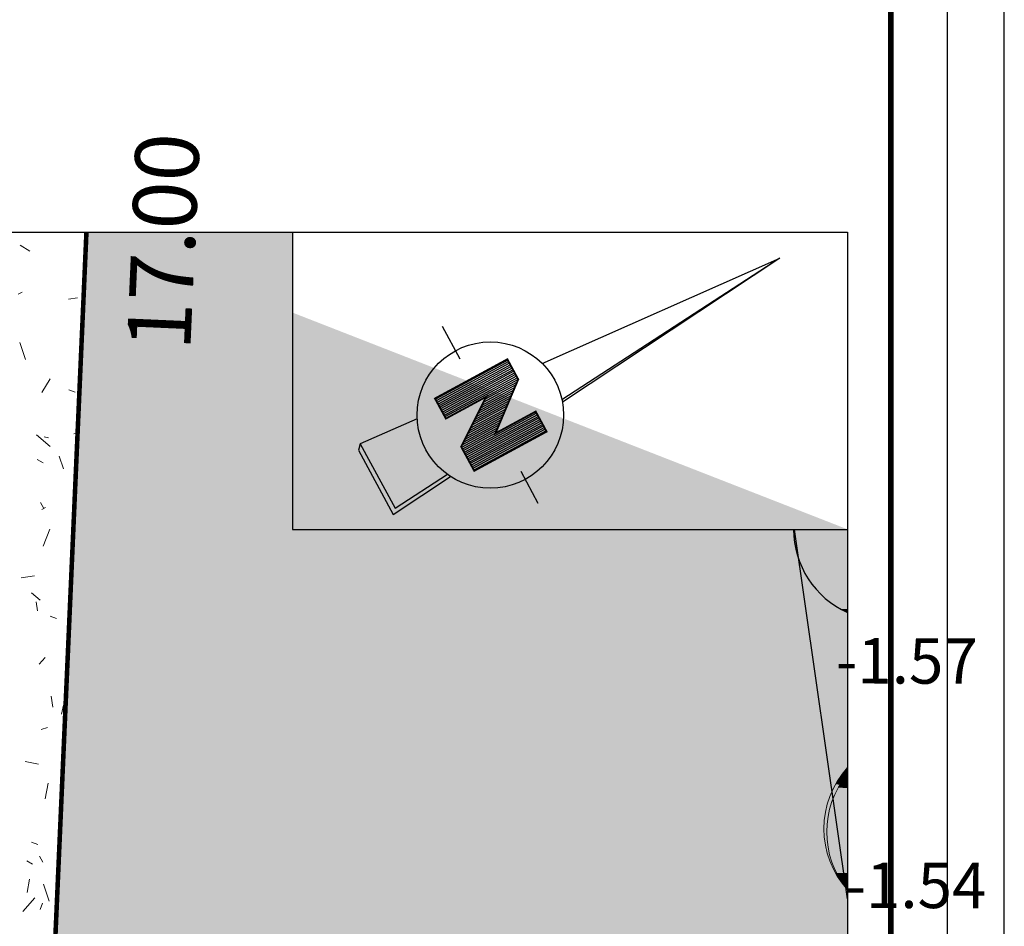
# Model space of a CAD drawing. Units: metres. Extents: x -3 to 102, y -2 to 72.
# Drawn here: x 92 to 102, y 46 to 56 of the extents above; entities that cross this region are included whole.
import ezdxf
from ezdxf.enums import TextEntityAlignment as Align

# ---------------------------------------------------------------- set-up
doc = ezdxf.new("R2010")
doc.units = ezdxf.units.M
doc.linetypes.add('LPARCNOV', pattern=[2, 1, 1])
doc.layers.get('0').update_dxf_attribs({"plot": 0})
for name, color, linetype in [('0-Titre', 7, 'Continuous'), ('ARCH- Cotes profondeur fouille', 1, 'Continuous'), ('ARCH-Fossé Fouille', 1, 'Continuous')]:
    doc.layers.add(name, color=color, linetype=linetype)
for name, color, linetype, lineweight in [('ARCHI-TCPOINT GELER', 1, 'Continuous', 0), ('LOT-Lot_cotation', 1, 'Continuous', 0), ('LOT-Lot_limite', 1, 'LPARCNOV', 0), ('TRA-Calcaire', 41, 'Continuous', 0), ('TRA-Lot_hachures', 101, 'Continuous', 0)]:
    doc.layers.add(name, color=color, linetype=linetype, lineweight=lineweight)
doc.styles.add('Arial', font='arial.ttf')

# ---------------------------------------------------------------- blocks, each defined once
blk = doc.blocks.new('*E33')
at = {"layer": 'ARCH- Cotes profondeur fouille', "color": 250, "linetype": 'Continuous', "true_color": 0x232323}
blk.add_lwpolyline([(0, 3.665, 0.296949), (2.373, 0, 0.296949)], format="xyb", dxfattribs=at)
at = {"layer": 'ARCH- Cotes profondeur fouille', "color": 30, "linetype": 'Continuous', "true_color": 0xff9e17}
for points in [[(0.013, 3.665), (2.373, 3.665), (0.004, 3.475), (2.373, 3.475)], [(2.373, 3.362), (2.373, 3.096), (0.004, 3.475), (0.056, 3.096)], [(2.373, 3.475), (2.373, 3.362), (2.373, 3.475), (0.004, 3.475)], [(2.373, 2.992), (2.373, 2.744), (0.056, 3.096), (0.105, 2.744)], [(2.373, 3.096), (2.373, 2.992), (2.373, 3.096), (0.056, 3.096)], [(2.373, 2.636), (2.373, 2.378), (0.105, 2.744), (0.227, 2.378)], [(2.373, 2.744), (2.373, 2.636), (2.373, 2.744), (0.105, 2.744)], [(2.373, 2.281), (2.373, 2.044), (0.227, 2.378), (0.339, 2.044)], [(2.373, 2.378), (2.373, 2.281), (2.373, 2.378), (0.227, 2.378)], [(2.373, 1.947), (2.373, 1.703), (0.339, 2.044), (0.528, 1.703)], [(2.373, 2.044), (2.373, 1.947), (2.373, 2.044), (0.339, 2.044)], [(2.373, 1.62), (2.373, 1.398), (0.528, 1.703), (0.697, 1.398)], [(2.373, 1.703), (2.373, 1.62), (2.373, 1.703), (0.528, 1.703)], [(2.373, 1.318), (2.373, 1.094), (0.697, 1.398), (0.948, 1.094)], [(2.373, 1.398), (2.373, 1.318), (2.373, 1.398), (0.697, 1.398)], [(2.373, 1.03), (2.373, 0.83), (0.948, 1.094), (1.168, 0.83)], [(2.373, 1.094), (2.373, 1.03), (2.373, 1.094), (0.948, 1.094)], [(2.373, 0.772), (2.373, 0.573), (1.168, 0.83), (1.476, 0.573)], [(2.373, 0.83), (2.373, 0.772), (2.373, 0.83), (1.168, 0.83)], [(2.373, 0.533), (2.373, 0.357), (1.476, 0.573), (1.735, 0.357)], [(2.373, 0.573), (2.373, 0.533), (2.373, 0.573), (1.476, 0.573)], [(2.373, 0.327), (2.373, 0.157), (1.735, 0.357), (2.094, 0.157)], [(2.373, 0.357), (2.373, 0.327), (2.373, 0.357), (1.735, 0.357)], [(2.373, 0.144), (2.373, 0.001), (2.373, 0.144), (2.094, 0.157)], [(2.373, 0.157), (2.373, 0.144), (2.373, 0.157), (2.094, 0.157)]]:
    blk.add_solid(points, dxfattribs=at)
blk = doc.blocks.new('*E35')
at = {"layer": 'ARCHI-TCPOINT GELER', "color": 250, "linetype": 'Continuous', "true_color": 0x232323}
blk.add_lwpolyline([(0.917, 5.098, 0.359922), (0.917, 0, 0.359922)], format="xyb", dxfattribs=at)
at = {"layer": 'ARCHI-TCPOINT GELER', "color": 30, "linetype": 'Continuous', "true_color": 0xff9e17}
for points in [[(0.917, 4.796), (0.917, 4.501), (0.717, 4.805), (0.508, 4.501)], [(0.917, 5.096), (0.917, 4.805), (0.917, 5.096), (0.717, 4.805)], [(0.917, 4.805), (0.917, 4.796), (0.917, 4.805), (0.717, 4.805)], [(0.917, 4.481), (0.917, 4.16), (0.508, 4.501), (0.357, 4.16)], [(0.917, 4.501), (0.917, 4.481), (0.917, 4.501), (0.508, 4.501)], [(0.917, 4.134), (0.917, 3.826), (0.357, 4.16), (0.209, 3.826)], [(0.917, 4.16), (0.917, 4.134), (0.917, 4.16), (0.357, 4.16)], [(0.917, 3.792), (0.917, 3.459), (0.209, 3.826), (0.122, 3.459)], [(0.917, 3.826), (0.917, 3.792), (0.917, 3.826), (0.209, 3.826)], [(0.917, 3.066), (0.917, 2.728), (0.039, 3.107), (0.021, 2.728)], [(0.917, 3.424), (0.917, 3.107), (0.122, 3.459), (0.039, 3.107)], [(0.917, 3.107), (0.917, 3.066), (0.917, 3.107), (0.039, 3.107)], [(0.917, 3.459), (0.917, 3.424), (0.917, 3.459), (0.122, 3.459)], [(0.917, 2.688), (0.917, 2.37), (0.021, 2.728), (0.004, 2.37)], [(0.917, 2.728), (0.917, 2.688), (0.917, 2.728), (0.021, 2.728)], [(0.917, 2.327), (0.917, 1.991), (0.004, 2.37), (0.056, 1.991)], [(0.917, 2.37), (0.917, 2.327), (0.917, 2.37), (0.004, 2.37)], [(0.917, 1.952), (0.917, 1.639), (0.056, 1.991), (0.105, 1.639)], [(0.917, 1.991), (0.917, 1.952), (0.917, 1.991), (0.056, 1.991)], [(0.917, 1.6), (0.917, 1.273), (0.105, 1.639), (0.227, 1.273)], [(0.917, 1.639), (0.917, 1.6), (0.917, 1.639), (0.105, 1.639)], [(0.917, 1.241), (0.917, 0.939), (0.227, 1.273), (0.339, 0.939)], [(0.917, 1.273), (0.917, 1.241), (0.917, 1.273), (0.227, 1.273)], [(0.917, 0.911), (0.917, 0.598), (0.339, 0.939), (0.528, 0.598)], [(0.917, 0.939), (0.917, 0.911), (0.917, 0.939), (0.339, 0.939)], [(0.917, 0.58), (0.917, 0.293), (0.528, 0.598), (0.697, 0.293)], [(0.917, 0.598), (0.917, 0.58), (0.917, 0.598), (0.528, 0.598)], [(0.917, 0.283), (0.917, 0.027), (0.917, 0.283), (0.697, 0.293)], [(0.917, 0.293), (0.917, 0.283), (0.917, 0.293), (0.697, 0.293)]]:
    blk.add_solid(points, dxfattribs=at)
blk = doc.blocks.new('*E36')
at = {"layer": 'ARCHI-TCPOINT GELER', "color": 250, "linetype": 'Continuous', "true_color": 0x232323}
blk.add_lwpolyline([(1.042, 5.385, 0.386934), (1.042, 0, 0.386934)], format="xyb", dxfattribs=at)
at = {"layer": 'ARCHI-TCPOINT GELER', "color": 30, "linetype": 'Continuous', "true_color": 0xff9e17}
for points in [[(1.042, 5.247), (1.042, 4.948), (0.926, 5.252), (0.717, 4.948)], [(1.042, 5.367), (1.042, 5.252), (1.042, 5.367), (0.926, 5.252)], [(1.042, 5.252), (1.042, 5.247), (1.042, 5.252), (0.926, 5.252)], [(1.042, 4.934), (1.042, 4.644), (0.717, 4.948), (0.508, 4.644)], [(1.042, 4.948), (1.042, 4.934), (1.042, 4.948), (0.717, 4.948)], [(1.042, 4.618), (1.042, 4.303), (0.508, 4.644), (0.357, 4.303)], [(1.042, 4.644), (1.042, 4.618), (1.042, 4.644), (0.508, 4.644)], [(1.042, 3.929), (1.042, 3.603), (0.209, 3.969), (0.122, 3.603)], [(1.042, 4.272), (1.042, 3.969), (0.357, 4.303), (0.209, 3.969)], [(1.042, 3.969), (1.042, 3.929), (1.042, 3.969), (0.209, 3.969)], [(1.042, 4.303), (1.042, 4.272), (1.042, 4.303), (0.357, 4.303)], [(1.042, 3.561), (1.042, 3.251), (0.122, 3.603), (0.039, 3.251)], [(1.042, 3.603), (1.042, 3.561), (1.042, 3.603), (0.122, 3.603)], [(1.042, 3.203), (1.042, 2.871), (0.039, 3.251), (0.021, 2.871)], [(1.042, 3.251), (1.042, 3.203), (1.042, 3.251), (0.039, 3.251)], [(1.042, 2.825), (1.042, 2.513), (0.021, 2.871), (0.004, 2.513)], [(1.042, 2.871), (1.042, 2.825), (1.042, 2.871), (0.021, 2.871)], [(1.042, 2.464), (1.042, 2.134), (0.004, 2.513), (0.056, 2.134)], [(1.042, 2.513), (1.042, 2.464), (1.042, 2.513), (0.004, 2.513)], [(1.042, 2.09), (1.042, 1.782), (0.056, 2.134), (0.105, 1.782)], [(1.042, 2.134), (1.042, 2.09), (1.042, 2.134), (0.056, 2.134)], [(1.042, 1.737), (1.042, 1.416), (0.105, 1.782), (0.227, 1.416)], [(1.042, 1.782), (1.042, 1.737), (1.042, 1.782), (0.105, 1.782)], [(1.042, 1.379), (1.042, 1.082), (0.227, 1.416), (0.339, 1.082)], [(1.042, 1.416), (1.042, 1.379), (1.042, 1.416), (0.227, 1.416)], [(1.042, 1.048), (1.042, 0.741), (0.339, 1.082), (0.528, 0.741)], [(1.042, 1.082), (1.042, 1.048), (1.042, 1.082), (0.339, 1.082)], [(1.042, 0.718), (1.042, 0.437), (0.528, 0.741), (0.697, 0.437)], [(1.042, 0.741), (1.042, 0.718), (1.042, 0.741), (0.528, 0.741)], [(1.042, 0.42), (1.042, 0.133), (0.697, 0.437), (0.948, 0.133)], [(1.042, 0.437), (1.042, 0.42), (1.042, 0.437), (0.697, 0.437)], [(1.042, 0.128), (1.042, 0.02), (1.042, 0.128), (0.948, 0.133)], [(1.042, 0.133), (1.042, 0.128), (1.042, 0.133), (0.948, 0.133)]]:
    blk.add_solid(points, dxfattribs=at)
blk = doc.blocks.new('Y006')
at = {"color": 0, "linetype": 'Continuous'}
for p, q in [((0, 0), (0.617052, -6.923803)), ((-2.691363, -8.77622), (-1.705911, -8.773253)), ((1.705911, -8.773253), (2.666005, -8.77622)), ((1.096657, -12.306924), (0.934351, -10.484525)), ((-0.974806, -12.185074), (-0.852955, -12.306924)), ((-0.852955, -12.306924), (1.096657, -12.306924))]:
    blk.add_line(p, q, dxfattribs=at)
for points in [[(-0.551984, -6.903331), (0, 0), (0.552471, -6.903576)], [(-1.06595, -7.66563), (-1.06595, -9.858943)], [(-1.01721, -7.66563), (-1.01721, -9.858943)], [(-0.968469, -7.66563), (-0.968469, -9.858943)], [(-0.91973, -7.66563), (-0.91973, -9.858943)], [(-0.870989, -7.66563), (-0.870989, -9.858943)], [(-0.822248, -7.66563), (-0.822248, -9.858943)], [(-0.773509, -7.66563), (-0.773509, -9.858943)], [(-0.724768, -7.66563), (-0.724768, -9.858943)], [(-0.676028, -7.66563), (-0.676028, -9.858943)], [(-0.627287, -7.66563), (-0.627287, -9.858943)], [(-0.578548, -7.66563), (-0.578548, -9.858943)], [(-0.529807, -7.66563), (-0.529807, -9.858943)], [(-0.481067, -7.66563), (-0.481067, -8.640436)], [(-0.432326, -7.726556), (-0.432326, -8.710065)], [(-0.383587, -7.78748), (-0.383587, -8.779693)], [(-0.334846, -7.848406), (-0.334846, -8.849322)], [(0.542479, -7.66563), (0.542479, -9.858943)], [(0.59122, -7.66563), (0.59122, -9.858943)], [(0.63996, -7.66563), (0.63996, -9.858943)], [(0.6887, -7.66563), (0.6887, -9.858943)], [(0.73744, -7.66563), (0.73744, -9.858943)], [(0.786181, -7.66563), (0.786181, -9.858943)], [(0.834922, -7.66563), (0.834922, -9.858943)], [(0.883661, -7.66563), (0.883661, -9.858943)], [(0.932402, -7.66563), (0.932402, -9.858943)], [(0.981142, -7.66563), (0.981142, -9.858943)], [(1.029883, -7.66563), (1.029883, -9.858943)], [(1.078622, -7.66563), (1.078622, -9.858943)], [(-0.286105, -7.909332), (-0.286105, -8.918951)], [(-0.237365, -7.970256), (-0.237365, -8.988581)], [(-0.188625, -8.031182), (-0.188625, -9.054728)], [(-0.139885, -8.092108), (-0.139885, -9.127839)], [(-0.091144, -8.153032), (-0.091144, -9.20095)], [(-0.042405, -8.213958), (-0.042405, -9.267097)], [(0.006336, -8.274884), (0.006336, -9.336726)], [(0.055077, -8.335809), (0.055077, -9.406355)], [(-0.481067, -8.640436), (-0.481067, -9.858943)], [(0.103817, -8.396734), (0.103817, -9.475983)], [(0.152557, -8.45766), (0.152557, -9.545612)], [(0.201297, -8.518585), (0.201297, -9.615241)], [(0.250038, -8.57951), (0.250038, -9.68487)], [(0.298779, -8.640436), (0.298779, -9.7545)], [(0.347518, -8.701361), (0.347518, -9.824129)], [(0.396259, -8.762287), (0.396259, -9.858943)], [(0.444999, -8.823212), (0.444999, -9.858943)], [(0.49374, -8.884137), (0.49374, -9.858943)], [(-0.842476, -10.53156), (-0.974806, -12.185074), (0.974806, -12.185074), (0.843451, -10.531072)]]:
    blk.add_lwpolyline(points, dxfattribs=at)
at = {"color": 0, "linetype": 'Continuous', "const_width": 0.048741}
blk.add_lwpolyline([(-0.481067, -9.858943), (-0.481067, -8.640436), (0.371888, -9.858943), (1.102993, -9.858943), (1.102993, -7.66563), (0.49374, -7.66563), (0.49374, -8.884137), (-0.481067, -7.66563), (-1.090321, -7.66563), (-1.090321, -9.858943), (-0.481067, -9.858943)], close=True, dxfattribs=at)
at = {"color": 0, "linetype": 'Continuous'}
blk.add_circle((0, -8.773253), 1.949611, dxfattribs=at)

msp = doc.modelspace()

# ---------------------------------------------------------------- linework, layer by layer
msp.add_lwpolyline([(-2.634, -2.038), (102.348, -2.038), (102.348, 72.199), (-2.634, 72.199)], close=True)
at = {"color": 2, "linetype": 'Continuous', "flags": 128}
msp.add_lwpolyline([(51.575, 9.119), (51.58, 53.593), (94.511, 53.593), (94.511, 50.319), (100.623, 50.319), (100.623, 9.119)], close=True, dxfattribs=at)
at = {"layer": '0-Titre'}
for points in [[(-2.009, -1.413), (101.723, -1.413), (101.723, 71.574), (-2.009, 71.574)], [(51.58, 53.593), (100.623, 53.593), (100.623, 9.119), (51.58, 9.119)]]:
    msp.add_lwpolyline(points, close=True, dxfattribs=at)
at = {"layer": '0-Titre', "color": 14, "const_width": 0.0625, "flags": 128}
msp.add_lwpolyline([(51.098, -0.788), (101.098, -0.788), (101.098, 70.949), (51.107, 70.949)], close=True, dxfattribs=at)
at = {"layer": 'ARCH-Fossé Fouille', "color": 1, "linetype": 'Continuous', "true_color": 0xf70004, "flags": 128}
msp.add_lwpolyline([(100.623, 46.25), (100.037, 50.319)], dxfattribs=at)
at = {"layer": 'ARCH-Fossé Fouille', "color": 18, "linetype": 'Continuous', "true_color": 0x000000, "flags": 128}
msp.add_lwpolyline([(100.623, 46.25), (100.037, 50.319)], dxfattribs=at)
at = {"layer": 'ARCH-Fossé Fouille', "color": 144, "linetype": 'Continuous', "true_color": 0x1f78b4}
for points in [[(100.037, 50.319), (100.623, 50.319), (100.298, 48.507), (100.623, 48.507)], [(100.623, 48.075), (100.623, 46.25), (100.623, 48.075), (100.298, 48.507)], [(100.623, 48.507), (100.623, 48.075), (100.623, 48.507), (100.298, 48.507)]]:
    msp.add_solid(points, dxfattribs=at)
at = {"layer": 'LOT-Lot_limite', "color": 1, "linetype": 'LPARCNOV', "lineweight": 0, "const_width": 0.05, "flags": 128}
msp.add_lwpolyline([(100.623, 44.65), (91.867, 45.036), (92.244, 53.593)], dxfattribs=at)
at = {"layer": 'TRA-Calcaire', "color": 36, "linetype": 'Continuous', "lineweight": 0, "transparency": 33554559}
for p, q in [((91.515, 53.448), (91.622, 53.384)), ((91.493, 52.908), (91.536, 52.932)), ((92.048, 52.855), (92.147, 52.871)), ((91.575, 52.19), (91.51, 52.379)), ((91.753, 51.826), (91.843, 51.976)), ((92.049, 51.856), (92.119, 51.829)), ((92.107, 51.371), (92.146, 51.377)), ((91.693, 51.361), (91.844, 51.23)), ((91.779, 51.338), (91.828, 51.328)), ((91.703, 51.09), (91.768, 51.051)), ((91.991, 50.984), (91.942, 51.126)), ((91.737, 50.613), (91.774, 50.548)), ((91.752, 50.536), (91.795, 50.56)), ((91.768, 50.135), (91.84, 50.322)), ((91.524, 49.785), (91.672, 49.808)), ((91.639, 49.621), (91.733, 49.539)), ((91.707, 49.42), (91.691, 49.519)), ((91.844, 49.364), (91.914, 49.338)), ((91.725, 48.833), (91.791, 48.909)), ((91.875, 48.359), (91.856, 48.482)), ((91.971, 48.282), (91.99, 48.381)), ((91.745, 48.113), (91.815, 48.138)), ((91.57, 47.762), (91.718, 47.733)), ((91.79, 47.35), (91.824, 47.522)), ((91.639, 46.873), (91.709, 46.846)), ((91.938, 46.864), (91.947, 46.865)), ((91.726, 46.719), (91.763, 46.653)), ((91.588, 46.669), (91.652, 46.631)), ((91.591, 46.319), (91.619, 46.466)), ((91.835, 46.223), (91.77, 46.412)), ((91.545, 46.109), (91.676, 46.26)), ((91.734, 46.133), (91.761, 46.203))]:
    msp.add_line(p, q, dxfattribs=at)
at = {"layer": 'TRA-Lot_hachures', "color": 101, "linetype": 'Continuous', "lineweight": 0}
for points in [[(92.244, 53.593), (100.623, 50.319), (91.867, 45.036), (100.623, 45.036)], [(92.244, 53.593), (94.511, 53.593), (100.623, 50.319), (94.511, 50.319)]]:
    msp.add_solid(points, dxfattribs=at)

# ---------------------------------------------------------------- block references
at = {"layer": '0-Titre', "xscale": 0.4133858267716535, "yscale": 0.4133858267716535, "zscale": 0.4133858267716535, "rotation": 298.46853}
msp.add_blockref('Y006', (99.878, 53.307), dxfattribs=at)
at = {"layer": 'ARCH- Cotes profondeur fouille', "xscale": 0.25, "yscale": 0.25, "zscale": 0.25}
msp.add_blockref('*E33', (100.029, 49.403), dxfattribs=at)
at = {"layer": 'ARCHI-TCPOINT GELER', "xscale": 0.25, "yscale": 0.25, "zscale": 0.25}
for name, p in [('*E36', (100.362, 46.349)), ('*E35', (100.393, 46.349))]:
    msp.add_blockref(name, p, dxfattribs=at)

# ---------------------------------------------------------------- texts
at = {"layer": 'ARCH- Cotes profondeur fouille', "color": 30, "style": 'Arial'}
for s, p in [('-1.57', (101.275, 48.87, 4.655)), ('-1.54', (101.37, 46.398, 4.655))]:
    msp.add_text(s, height=0.5, rotation=359.8188, dxfattribs=at).set_placement(p, align=Align.MIDDLE_CENTER)
at = {"layer": 'LOT-Lot_cotation', "color": 1, "linetype": 'Continuous', "lineweight": 0, "style": 'Arial'}
msp.add_text('17.00', height=0.7, rotation=87.4775, dxfattribs=at).set_placement((92.74, 53.506), align=Align.TOP_CENTER)

doc.saveas('drawing.dxf')
